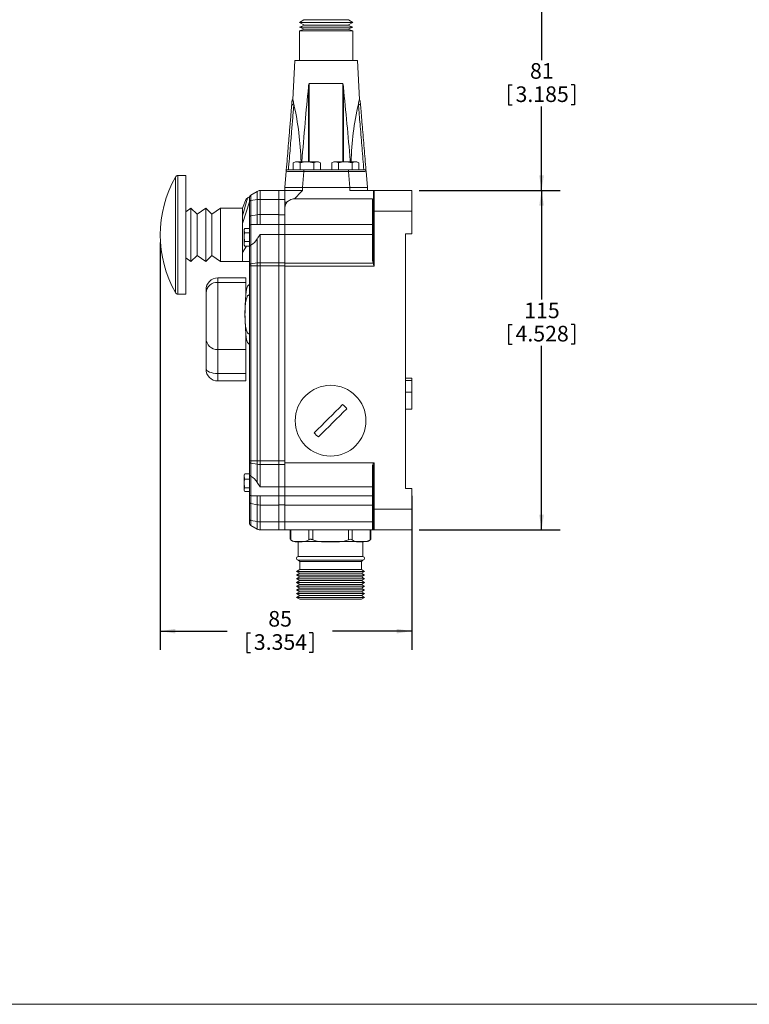
# Model space of a CAD drawing. Units: millimetres. Extents: x 6 to 418, y 7 to 291.
# Drawn here: x 163 to 287, y 8 to 175 of the extents above; entities that cross this region are included whole.
import ezdxf

# ---------------------------------------------------------------- set-up
doc = ezdxf.new("R2010")
doc.units = ezdxf.units.MM
doc.layers.add('FORMATE', color=8, linetype='Continuous', lineweight=15)
doc.layers.add('ROCKWELL', color=1, linetype='Continuous')
doc.styles.add('SLDTEXTSTYLE0', font='TXT', dxfattribs={"width": 0.605})
doc.dimstyles.new('SLDDIMSTYLE0', dxfattribs={"dimtxt": 2.568319, "dimasz": 2.568319, "dimexe": 0, "dimexo": 0.0625, "dimgap": 0.64208, "dimtad": 0, "dimtih": 1, "dimtoh": 1, "dimdec": 0, "dimlfac": 2, "dimzin": 12, "dimdsep": 46, "dimtxsty": 'SLDTEXTSTYLE0', "dimsah": 1, "dimcen": 0.09, "dimadec": 0, "dimazin": 0, "dimtfac": 1, "dimtofl": 0, "dimtmove": 0, "dimatfit": 3, "dimfxl": 1, "dimtolj": 1, "dimtzin": 12, "dimarcsym": 0})

# ---------------------------------------------------------------- blocks, each defined once
blk = doc.blocks.new('*D2')
at = {"layer": 'ROCKWELL', "color": 236}
for p, q in [((216.53, 186.46), (255, 186.46)), ((251.83, 186.46), (251.83, 168.14)), ((246.24, 163.91), (246.24, 160.56)), ((246.24, 163.91), (246.83, 163.91)), ((257.41, 163.91), (256.82, 163.91)), ((257.41, 163.91), (257.41, 160.56)), ((246.24, 160.56), (246.83, 160.56)), ((251.83, 146.01), (251.83, 160.26)), ((257.41, 160.56), (256.82, 160.56)), ((231.1, 146.01), (255, 146.01))]:
    blk.add_line(p, q, dxfattribs=at)
for points in [[(251.83, 186.46), (251.43, 183.89), (252.22, 183.89)], [(251.83, 146.01), (252.22, 148.57), (251.43, 148.57)]]:
    blk.add_solid(points, dxfattribs=at)
at = {"layer": 'ROCKWELL', "color": 236, "char_height": 2.646, "attachment_point": 1, "style": 'SLDTEXTSTYLE0'}
for s, insert in [('81', (249.87, 167.61)), ('3.185', (247.42, 163.67))]:
    blk.add_mtext(s, dxfattribs=dict(at, insert=insert))
blk = doc.blocks.new('*D3')
at = {"layer": 'ROCKWELL', "color": 236}
for p, q in [((231.1, 146.01), (255, 146.01)), ((251.83, 146.01), (251.83, 127.56)), ((246.24, 123.33), (246.24, 119.98)), ((246.24, 123.33), (246.83, 123.33)), ((257.41, 123.33), (256.82, 123.33)), ((257.41, 123.33), (257.41, 119.98)), ((246.24, 119.98), (246.83, 119.98)), ((251.83, 88.51), (251.83, 119.68)), ((257.41, 119.98), (256.82, 119.98)), ((231.1, 88.51), (255, 88.51))]:
    blk.add_line(p, q, dxfattribs=at)
for points in [[(251.83, 146.01), (251.43, 143.44), (252.22, 143.44)], [(251.83, 88.51), (252.22, 91.07), (251.43, 91.07)]]:
    blk.add_solid(points, dxfattribs=at)
at = {"layer": 'ROCKWELL', "color": 236, "char_height": 2.646, "attachment_point": 1, "style": 'SLDTEXTSTYLE0'}
for s, insert in [('115', (248.89, 127.03)), ('4.528', (247.42, 123.09))]:
    blk.add_mtext(s, dxfattribs=dict(at, insert=insert))
blk = doc.blocks.new('*D4')
at = {"layer": 'ROCKWELL', "color": 236}
for p, q in [((187.23, 137.24), (187.23, 68.17)), ((229.83, 94.27), (229.83, 68.17)), ((187.23, 71.35), (198.55, 71.35)), ((201.9, 71.05), (201.9, 67.7)), ((201.9, 71.05), (202.49, 71.05)), ((213.07, 71.05), (212.48, 71.05)), ((213.07, 71.05), (213.07, 67.7)), ((229.83, 71.35), (216.42, 71.35)), ((201.9, 67.7), (202.49, 67.7)), ((213.07, 67.7), (212.48, 67.7))]:
    blk.add_line(p, q, dxfattribs=at)
for points in [[(187.23, 71.35), (189.79, 70.95), (189.79, 71.74)], [(229.83, 71.35), (227.26, 71.74), (227.26, 70.95)]]:
    blk.add_solid(points, dxfattribs=at)
at = {"layer": 'ROCKWELL', "color": 236, "char_height": 2.646, "attachment_point": 1, "style": 'SLDTEXTSTYLE0'}
for s, insert in [('85', (205.53, 74.76)), ('3.354', (203.08, 70.82))]:
    blk.add_mtext(s, dxfattribs=dict(at, insert=insert))

msp = doc.modelspace()

# ---------------------------------------------------------------- linework, layer by layer
at = {"color": 7, "linetype": 'Continuous', "lineweight": 15}
for p, q in [((211.54, 174.97), (210.83, 174.51)), ((210.83, 174.51), (211.64, 174.06)), ((216.2, 174.51), (210.83, 174.51)), ((211.64, 174.06), (210.83, 173.72)), ((210.83, 173.72), (211.64, 173.38)), ((216.2, 173.72), (210.83, 173.72)), ((216.06, 174.97), (211.54, 174.97)), ((216.04, 174.06), (211.64, 174.06)), ((219.01, 174.06), (216.04, 174.06)), ((219.12, 174.97), (216.06, 174.97)), ((219.83, 174.51), (216.2, 174.51)), ((219.83, 173.72), (216.2, 173.72)), ((219.01, 174.06), (219.83, 174.51)), ((219.83, 173.72), (219.01, 174.06)), ((219.01, 173.38), (219.83, 173.72)), ((219.83, 174.51), (219.12, 174.97)), ((211.64, 173.38), (210.83, 173.06)), ((210.83, 173.06), (210.83, 168.06)), ((216.2, 173.06), (210.83, 173.06)), ((216.04, 173.38), (211.64, 173.38)), ((219.01, 173.38), (216.04, 173.38)), ((219.83, 173.06), (216.2, 173.06)), ((219.83, 173.06), (219.01, 173.38)), ((219.83, 168.06), (219.83, 173.06)), ((210.03, 168.06), (209.69, 161.45)), ((210.03, 168.06), (220.63, 168.06)), ((220.96, 161.44), (220.63, 168.06)), ((218.15, 164.15), (212.46, 164.15)), ((212.46, 164.15), (212.46, 150.91)), ((218.15, 150.91), (218.15, 164.15)), ((218.26, 163.55), (218.26, 150.91)), ((212.34, 150.91), (212.34, 163.53)), ((210.11, 150.91), (209.77, 150.71)), ((209.77, 149.51), (209.77, 150.71)), ((210.11, 150.91), (214.04, 150.91)), ((210.92, 149.51), (210.92, 150.71)), ((213.23, 149.51), (213.23, 150.71)), ((214.39, 150.71), (214.04, 150.91)), ((214.39, 149.51), (214.39, 150.71)), ((216.61, 150.91), (216.27, 150.71)), ((216.27, 149.51), (216.27, 150.71)), ((216.61, 150.91), (220.54, 150.91)), ((217.42, 149.51), (217.42, 150.71)), ((219.73, 149.51), (219.73, 150.71)), ((220.89, 150.71), (220.54, 150.91)), ((220.89, 149.51), (220.89, 150.71)), ((191.53, 148.56), (190.22, 148.56)), ((190.22, 148.56), (190.22, 148.46)), ((191.53, 148.56), (191.53, 148.46)), ((208.33, 146.51), (208.56, 149.28)), ((208.56, 149.28), (208.58, 149.52)), ((208.81, 149.51), (211.57, 149.51)), ((211.57, 149.26), (211.34, 146.51)), ((211.57, 149.51), (219.09, 149.51)), ((211.57, 149.51), (211.57, 149.26)), ((219.09, 149.26), (211.57, 149.26)), ((219.09, 149.51), (221.85, 149.51)), ((219.09, 149.51), (219.09, 149.26)), ((219.32, 146.51), (219.09, 149.26)), ((222.07, 149.52), (222.1, 149.28)), ((222.1, 149.28), (222.33, 146.51)), ((189.79, 148.3), (189.79, 148.2)), ((189.79, 148.2), (189.79, 128.71)), ((190.22, 148.46), (190.22, 128.46)), ((191.53, 148.46), (191.53, 128.46)), ((203.64, 145.87), (202.58, 145.26)), ((202.58, 145.26), (202.58, 144.32)), ((203.64, 145.87), (203.64, 144.48)), ((204.14, 144.51), (204.14, 146.01)), ((204.14, 146.01), (207.33, 146.01)), ((207.33, 146.01), (207.33, 144.51)), ((208.33, 146.01), (207.33, 146.01)), ((208.33, 146.51), (211.33, 146.51)), ((208.33, 146.01), (208.33, 146.51)), ((211.33, 146.01), (208.33, 146.01)), ((208.33, 146.01), (208.33, 144.52)), ((211.33, 146.01), (211.33, 146.51)), ((211.33, 146.51), (219.33, 146.51)), ((219.32, 146.51), (211.34, 146.51)), ((219.33, 146.01), (219.33, 146.51)), ((219.33, 146.51), (222.33, 146.51)), ((219.33, 146.01), (223.48, 146.01)), ((222.33, 146.01), (222.33, 146.51)), ((223.33, 142.51), (223.33, 145.86)), ((223.48, 146.01), (223.48, 142.51)), ((223.48, 146.01), (229.83, 146.01)), ((229.83, 146.01), (229.83, 142.51)), ((201.98, 144.71), (201.18, 141.71)), ((201.78, 144.59), (201.18, 143.01)), ((202.33, 144.12), (201.18, 140.42)), ((202.33, 144.96), (202.35, 144.97)), ((202.33, 144.82), (202.33, 144.96)), ((202.33, 144.82), (202.33, 144.21)), ((202.33, 144.21), (202.33, 141.64)), ((203.64, 144.48), (202.58, 144.32)), ((202.58, 144.32), (202.58, 141.75)), ((203.64, 144.48), (203.64, 141.9)), ((207.33, 144.51), (204.14, 144.51)), ((204.14, 141.94), (204.14, 144.51)), ((208.33, 144.52), (207.33, 144.52)), ((207.33, 141.94), (207.33, 144.51)), ((208.33, 144.52), (208.33, 142.98)), ((208.69, 144.06), (208.33, 144.06)), ((223.18, 144.63), (209.96, 144.63)), ((223.18, 140.26), (223.18, 144.63)), ((192.43, 143.01), (191.53, 142.39)), ((193.46, 142.01), (192.43, 143.01)), ((192.43, 143.01), (192.43, 134.01)), ((194.93, 143.01), (193.46, 142.01)), ((193.46, 142.01), (193.46, 135.01)), ((195.96, 142.01), (194.93, 143.01)), ((194.93, 143.01), (194.93, 134.01)), ((197.43, 143.01), (195.96, 142.01)), ((195.96, 142.01), (195.96, 135.01)), ((201.18, 143.01), (197.43, 143.01)), ((197.43, 143.01), (197.43, 134.01)), ((201.18, 143.01), (201.18, 134.01)), ((203.64, 141.9), (202.58, 141.75)), ((203.64, 141.9), (203.64, 140.26)), ((204.14, 140.26), (204.14, 141.94)), ((204.14, 141.94), (207.33, 141.94)), ((207.33, 140.26), (207.33, 141.94)), ((208.33, 141.92), (207.33, 141.92)), ((207.33, 141.92), (207.33, 140.26)), ((208.33, 142.73), (208.33, 142.73)), ((208.33, 142.73), (208.33, 141.94)), ((208.33, 141.94), (208.33, 140.26)), ((208.33, 141.92), (208.33, 140.26)), ((223.33, 142.51), (223.48, 142.51)), ((223.33, 134.64), (223.33, 142.51)), ((223.48, 142.51), (223.48, 133.21)), ((223.48, 142.51), (229.83, 142.51)), ((229.83, 142.51), (229.83, 138.7)), ((202.33, 141.64), (202.33, 139.61)), ((202.58, 141.75), (202.58, 140.26)), ((204.14, 140.26), (202.58, 140.26)), ((202.58, 140.26), (202.58, 136.76)), ((204.14, 140.26), (207.33, 140.26)), ((207.33, 138.58), (207.33, 140.26)), ((208.33, 140.26), (207.33, 140.26)), ((207.33, 140.26), (207.33, 138.57)), ((223.18, 140.26), (208.33, 140.26)), ((208.33, 140.26), (208.33, 138.57)), ((208.33, 140.26), (208.33, 138.57)), ((223.18, 138.57), (223.18, 140.26)), ((201.55, 139.61), (201.42, 139.38)), ((201.42, 136.83), (201.42, 139.38)), ((202.33, 139.61), (201.55, 139.61)), ((202.33, 138.86), (201.55, 138.86)), ((202.33, 136.64), (202.33, 140.01)), ((204.14, 138.58), (207.33, 138.58)), ((204.14, 133.78), (204.14, 138.58)), ((207.33, 133.78), (207.33, 138.58)), ((208.33, 138.57), (207.33, 138.57)), ((223.18, 138.57), (208.33, 138.57)), ((208.33, 138.57), (208.33, 133.76)), ((223.18, 134.6), (223.18, 138.57)), ((229.83, 138.7), (228.77, 138.7)), ((228.77, 138.7), (228.77, 95.54)), ((202.33, 137.36), (201.55, 137.36)), ((203.64, 137.8), (203.64, 133.74)), ((201.86, 136.6), (201.18, 135.51)), ((201.42, 136.83), (201.55, 136.6)), ((202.33, 136.6), (201.55, 136.6)), ((202.33, 136.64), (202.33, 133.48)), ((202.58, 136.76), (202.58, 133.59)), ((191.53, 134.62), (192.43, 134.01)), ((192.43, 134.01), (193.46, 135.01)), ((193.46, 135.01), (194.93, 134.01)), ((194.93, 134.01), (195.96, 135.01)), ((195.96, 135.01), (197.43, 134.01)), ((197.43, 134.01), (201.18, 134.01)), ((201.18, 134.01), (202.33, 134.01)), ((203.64, 133.74), (202.58, 133.59)), ((202.58, 133.59), (202.58, 133.27)), ((203.64, 133.74), (203.64, 133.27)), ((204.14, 133.27), (204.14, 133.78)), ((204.14, 133.78), (207.33, 133.78)), ((207.33, 133.78), (207.33, 133.27)), ((208.33, 133.76), (207.33, 133.76)), ((208.33, 133.76), (208.33, 133.26)), ((208.33, 133.71), (223.29, 133.71)), ((202.33, 133.48), (202.33, 133.27)), ((202.58, 133.27), (202.33, 133.27)), ((202.33, 133.27), (202.33, 100.22)), ((203.64, 133.27), (202.58, 133.27)), ((202.58, 133.27), (202.58, 100.22)), ((203.64, 133.27), (204.14, 133.27)), ((203.64, 133.27), (203.64, 100.22)), ((207.33, 133.27), (204.14, 133.27)), ((204.14, 133.27), (204.14, 100.22)), ((207.33, 100.22), (207.33, 133.27)), ((208.33, 133.26), (207.33, 133.26)), ((207.33, 133.26), (207.33, 100.21)), ((208.33, 133.26), (208.33, 100.21)), ((223.48, 133.21), (208.33, 133.21)), ((208.33, 99.89), (208.33, 133.21)), ((201.73, 131.21), (196.98, 131.21)), ((196.98, 131.21), (196.98, 130.46)), ((196.98, 130.46), (196.98, 119.06)), ((201.73, 130.46), (196.98, 130.46)), ((201.73, 130.46), (201.73, 131.21)), ((201.73, 128.52), (201.73, 130.46)), ((194.98, 128.7), (194.98, 129.21)), ((194.98, 120.98), (194.98, 128.7)), ((201.91, 129.43), (201.73, 129.43)), ((190.22, 128.46), (191.53, 128.46)), ((194.98, 115.86), (194.98, 120.98)), ((201.73, 119.06), (201.73, 121.53)), ((201.73, 120.58), (201.92, 120.58)), ((196.98, 119.06), (201.73, 119.06)), ((196.98, 119.06), (196.98, 115.02)), ((201.73, 115.02), (201.73, 119.06)), ((194.98, 115.74), (194.98, 115.86)), ((196.98, 115.02), (201.73, 115.02)), ((196.98, 115.02), (196.98, 113.74)), ((196.98, 113.74), (201.73, 113.74)), ((201.73, 113.74), (201.73, 115.02)), ((229.83, 114.23), (228.77, 114.23)), ((229.83, 113.84), (228.77, 113.84)), ((229.83, 114.23), (229.83, 113.84)), ((229.83, 113.84), (229.83, 111.84)), ((229.83, 111.84), (228.77, 111.84)), ((229.83, 111.84), (229.83, 108.98)), ((228.77, 108.98), (229.83, 108.98)), ((202.33, 102.32), (202.32, 102.32)), ((202.33, 102.15), (202.32, 102.15)), ((202.33, 101.81), (202.32, 101.81)), ((202.32, 101.5), (202.33, 101.5)), ((202.58, 100.22), (202.33, 100.22)), ((202.33, 100.22), (202.33, 99.96)), ((202.58, 100.22), (202.58, 99.82)), ((203.64, 100.22), (202.58, 100.22)), ((203.64, 100.22), (203.64, 99.63)), ((203.64, 100.22), (204.14, 100.22)), ((204.14, 99.59), (204.14, 100.22)), ((204.14, 100.22), (207.33, 100.22)), ((208.33, 100.21), (207.33, 100.21)), ((207.33, 100.21), (207.33, 99.57)), ((202.33, 99.83), (202.32, 99.83)), ((202.32, 99.5), (202.33, 99.5)), ((202.33, 98.58), (202.32, 98.58)), ((202.33, 99.96), (202.33, 97.77)), ((203.64, 99.63), (202.58, 99.82)), ((202.58, 99.82), (202.58, 97.62)), ((203.64, 99.63), (203.64, 96.56)), ((207.33, 99.59), (204.14, 99.59)), ((204.14, 95.79), (204.14, 99.59)), ((208.33, 99.57), (207.33, 99.57)), ((207.33, 99.57), (207.33, 95.79)), ((208.33, 99.89), (223.41, 99.89)), ((208.33, 99.89), (208.33, 99.7)), ((208.33, 99.7), (208.33, 99.57)), ((208.33, 99.57), (208.33, 95.79)), ((223.18, 95.79), (223.18, 99.02)), ((223.33, 92.01), (223.33, 98.97)), ((223.48, 99.87), (223.48, 92.01)), ((201.51, 97.94), (201.42, 97.78)), ((201.42, 97.04), (201.42, 97.78)), ((201.42, 95.23), (201.42, 97.04)), ((202.33, 98), (201.55, 98)), ((202.33, 97.13), (201.55, 97.13)), ((202.33, 94.51), (202.33, 97.77)), ((202.58, 97.62), (202.58, 94.26)), ((201.42, 95.23), (201.51, 95.07)), ((202.33, 95.64), (201.55, 95.64)), ((204.14, 95.79), (207.33, 95.79)), ((207.33, 94.26), (207.33, 95.79)), ((208.33, 95.79), (207.33, 95.79)), ((207.33, 95.79), (207.33, 94.26)), ((223.18, 95.79), (208.33, 95.79)), ((208.33, 95.79), (208.33, 94.26)), ((208.33, 95.79), (208.33, 94.26)), ((223.18, 94.26), (223.18, 95.79)), ((228.77, 95.54), (229.83, 95.54)), ((229.83, 95.54), (229.83, 92.01)), ((202.33, 95.01), (201.55, 95.01)), ((202.33, 95.01), (202.33, 93.09)), ((202.33, 94.51), (202.33, 95.01)), ((202.58, 94.26), (204.14, 94.26)), ((202.58, 94.26), (202.58, 92.95)), ((203.64, 94.26), (203.64, 92.76)), ((204.14, 94.26), (207.33, 94.26)), ((204.14, 92.72), (204.14, 94.26)), ((207.33, 92.72), (207.33, 94.26)), ((208.33, 94.26), (207.33, 94.26)), ((207.33, 94.26), (207.33, 92.73)), ((223.18, 94.26), (208.33, 94.26)), ((208.33, 94.26), (208.33, 92.72)), ((208.33, 94.26), (208.33, 92.73)), ((223.18, 92.72), (223.18, 94.26)), ((202.33, 93.09), (202.33, 90.25)), ((203.64, 92.76), (202.58, 92.95)), ((202.58, 92.95), (202.58, 90.11)), ((203.64, 92.76), (203.64, 89.92)), ((204.14, 92.72), (207.33, 92.72)), ((204.14, 89.87), (204.14, 92.72)), ((208.33, 92.73), (207.33, 92.73)), ((207.33, 89.87), (207.33, 92.72)), ((223.18, 92.72), (208.33, 92.72)), ((208.33, 92.72), (208.33, 89.87)), ((223.18, 89.87), (223.18, 92.72)), ((223.33, 88.66), (223.33, 92.01)), ((223.33, 92.01), (223.48, 92.01)), ((223.48, 92.01), (223.48, 88.51)), ((223.48, 92.01), (229.83, 92.01)), ((229.83, 92.01), (229.83, 88.51)), ((202.33, 90.25), (202.33, 89.69)), ((203.64, 89.92), (202.58, 90.11)), ((202.58, 90.11), (202.58, 89.25)), ((203.64, 88.64), (202.58, 89.25)), ((203.64, 89.92), (203.64, 88.64)), ((204.14, 89.87), (207.33, 89.87)), ((204.14, 88.51), (204.14, 89.87)), ((207.33, 88.51), (204.14, 88.51)), ((207.33, 89.87), (207.33, 88.51)), ((208.33, 89.86), (207.33, 89.86)), ((208.33, 88.51), (207.33, 88.51)), ((208.33, 89.87), (223.18, 89.87)), ((208.33, 88.51), (208.33, 89.87)), ((223.48, 88.51), (208.33, 88.51)), ((209.26, 88.51), (209.26, 86.92)), ((209.36, 88.51), (209.36, 86.81)), ((212.4, 86.81), (212.4, 88.51)), ((213.05, 88.51), (213.05, 86.81)), ((219.11, 86.81), (219.11, 88.51)), ((219.76, 88.51), (219.76, 86.81)), ((222.79, 86.81), (222.79, 88.51)), ((222.89, 86.92), (222.89, 88.51)), ((223.18, 88.78), (223.18, 89.87)), ((223.48, 88.51), (229.83, 88.51)), ((210.88, 86.51), (210.08, 86.51)), ((210.59, 86.51), (210.59, 84.01)), ((216.08, 86.51), (210.88, 86.51)), ((221.27, 86.51), (216.08, 86.51)), ((222.08, 86.51), (221.27, 86.51)), ((221.57, 84.01), (221.57, 86.51)), ((210.59, 84.01), (221.57, 84.01)), ((210.85, 81.78), (210.33, 81.47)), ((210.59, 83.38), (210.85, 83.14)), ((210.59, 83.38), (221.57, 83.38)), ((210.85, 83.14), (210.85, 81.78)), ((210.85, 83.14), (221.3, 83.14)), ((210.85, 81.78), (221.3, 81.78)), ((221.3, 83.14), (221.57, 83.38)), ((221.3, 81.78), (221.3, 83.14)), ((221.83, 81.47), (221.3, 81.78)), ((210.33, 81.47), (210.85, 81.15)), ((210.33, 81.47), (221.83, 81.47)), ((210.85, 81.15), (210.33, 80.84)), ((210.33, 80.84), (210.85, 80.53)), ((210.33, 80.84), (221.83, 80.84)), ((210.85, 80.53), (210.33, 80.21)), ((210.33, 80.21), (210.85, 79.9)), ((210.33, 80.21), (221.83, 80.21)), ((210.85, 81.15), (221.3, 81.15)), ((210.85, 80.53), (221.3, 80.53)), ((221.3, 81.15), (221.83, 81.47)), ((221.83, 80.84), (221.3, 81.15)), ((221.3, 80.53), (221.83, 80.84)), ((221.83, 80.21), (221.3, 80.53)), ((221.3, 79.9), (221.83, 80.21)), ((210.85, 79.9), (210.33, 79.58)), ((210.33, 79.58), (210.85, 79.27)), ((210.33, 79.58), (221.83, 79.58)), ((210.85, 79.27), (210.33, 78.95)), ((210.33, 78.95), (210.85, 78.64)), ((210.33, 78.95), (221.83, 78.95)), ((210.85, 78.64), (210.33, 78.33)), ((210.85, 79.9), (221.3, 79.9)), ((210.85, 79.27), (221.3, 79.27)), ((210.85, 78.64), (221.3, 78.64)), ((221.83, 79.58), (221.3, 79.9)), ((221.3, 79.27), (221.83, 79.58)), ((221.83, 78.95), (221.3, 79.27)), ((221.3, 78.64), (221.83, 78.95)), ((221.83, 78.33), (221.3, 78.64)), ((210.33, 78.33), (210.85, 78.01)), ((210.33, 78.33), (221.83, 78.33)), ((210.85, 78.01), (210.33, 77.7)), ((210.33, 77.7), (210.85, 77.38)), ((210.33, 77.7), (221.83, 77.7)), ((210.85, 77.38), (210.33, 77.07)), ((210.33, 77.07), (210.85, 76.76)), ((210.33, 77.07), (221.83, 77.07)), ((210.85, 78.01), (221.3, 78.01)), ((210.85, 77.38), (221.3, 77.38)), ((221.3, 78.01), (221.83, 78.33)), ((221.83, 77.7), (221.3, 78.01)), ((221.3, 77.38), (221.83, 77.7)), ((221.83, 77.07), (221.3, 77.38)), ((221.3, 76.76), (221.83, 77.07)), ((210.85, 76.76), (221.3, 76.76))]:
    msp.add_line(p, q, dxfattribs=at)
at = {"color": 7, "linetype": 'Continuous', "lineweight": 15, "flags": 128}
for points in [[(211.57, 149.26), (210.98, 149.26), (210.41, 149.26), (209.89, 149.27), (209.44, 149.27), (209.06, 149.27), (208.79, 149.27), (208.61, 149.28), (208.56, 149.28)], [(222.1, 149.28), (222.04, 149.28), (221.87, 149.27), (221.59, 149.27), (221.21, 149.27), (220.76, 149.27), (220.24, 149.26), (219.67, 149.26), (219.09, 149.26)], [(202.58, 144.32), (202.52, 144.31), (202.47, 144.3), (202.43, 144.29), (202.39, 144.28), (202.36, 144.26), (202.34, 144.25), (202.33, 144.23), (202.33, 144.21)], [(202.58, 141.75), (202.52, 141.74), (202.47, 141.73), (202.43, 141.71), (202.39, 141.7), (202.36, 141.68), (202.34, 141.67), (202.33, 141.65), (202.33, 141.64)], [(202.58, 133.59), (202.52, 133.58), (202.47, 133.57), (202.43, 133.55), (202.39, 133.54), (202.36, 133.53), (202.34, 133.51), (202.33, 133.49), (202.33, 133.48)], [(202.33, 130.04), (202.28, 130.04), (202.24, 130.02), (202.16, 129.97), (202.03, 129.79), (201.86, 129.29), (201.77, 128.82), (201.71, 128.37), (201.64, 127.57), (201.59, 126.48), (201.58, 125.02)], [(201.58, 125.02), (201.71, 121.66), (201.86, 120.75), (202.03, 120.24), (202.16, 120.07), (202.24, 120.02), (202.28, 120), (202.33, 120)], [(194.98, 115.86), (195.01, 115.69), (195.13, 115.54), (195.31, 115.39), (195.56, 115.26), (195.87, 115.16), (196.21, 115.08), (196.59, 115.03), (196.98, 115.02)], [(218.12, 109.76), (217.53, 109.16), (216.93, 108.56), (216.33, 107.96), (215.72, 107.36), (215.12, 106.76), (214.52, 106.15), (213.92, 105.55), (213.32, 104.96)], [(218.83, 109.05), (218.23, 108.46), (217.64, 107.86), (217.03, 107.26), (216.43, 106.65), (215.83, 106.05), (215.22, 105.45), (214.62, 104.85), (214.03, 104.25)], [(202.58, 99.82), (202.52, 99.83), (202.47, 99.85), (202.43, 99.86), (202.39, 99.88), (202.36, 99.9), (202.34, 99.92), (202.33, 99.94), (202.33, 99.96)], [(223.18, 99.02), (223.21, 99.02), (223.23, 99.01), (223.26, 99.01), (223.28, 99), (223.3, 99), (223.31, 98.99), (223.32, 98.98), (223.33, 98.97)], [(223.18, 95.79), (223.21, 95.79), (223.23, 95.79), (223.26, 95.79), (223.28, 95.78), (223.3, 95.77), (223.31, 95.77), (223.32, 95.76), (223.33, 95.75)], [(202.58, 92.95), (202.52, 92.96), (202.47, 92.98), (202.43, 92.99), (202.39, 93.01), (202.36, 93.03), (202.34, 93.05), (202.33, 93.07), (202.33, 93.09)], [(223.18, 92.72), (223.21, 92.72), (223.23, 92.71), (223.26, 92.71), (223.28, 92.7), (223.3, 92.7), (223.31, 92.69), (223.32, 92.68), (223.33, 92.67)], [(202.58, 90.11), (202.52, 90.12), (202.47, 90.14), (202.43, 90.15), (202.39, 90.17), (202.36, 90.19), (202.34, 90.21), (202.33, 90.23), (202.33, 90.25)], [(223.18, 89.87), (223.21, 89.87), (223.23, 89.87), (223.26, 89.87), (223.28, 89.86), (223.3, 89.85), (223.31, 89.84), (223.32, 89.84), (223.33, 89.83)]]:
    msp.add_lwpolyline(points, dxfattribs=at)
at = {"color": 7, "linetype": 'Continuous', "lineweight": 15}
msp.add_circle((216.08, 107.01), 6, dxfattribs=at)
for centre, radius, start, end in [((209.8, 160.32), 0.325, 78.6289, 162.8779), ((209.92, 161.17), 0.375, 130.1619, 175.2691), ((82.44, 134.16), 130.15, 11.7406, 12.103), ((159.25, 149.37), 51.85, 1.6976, 12.5587), ((268.82, 149.63), 49.28, 167.0774, 178.52), ((220.85, 160.33), 0.326, 16.8835, 101.2448), ((220.73, 161.17), 0.375, 4.7418, 49.9486), ((210.34, 149.81), 1.06, 57.1676, 122.8324), ((216.84, 149.81), 1.06, 57.1676, 122.8324), ((190.22, 148.06), 0.5, 90, 150.6763), ((208.81, 149.26), 0.25, 90, 175.2364), ((208.53, 144.33), 5.2, 85.5691, 89.4915), ((222.12, 144.36), 5.16, 90.4799, 94.4307), ((221.85, 149.26), 0.25, 4.7636, 90), ((207.23, 138.51), 20, 150.6763, 209.3237), ((202.83, 144.82), 0.5, 120, 162.872), ((204.14, 145.01), 1, 90, 120), ((246.23, 110.07), 50.09, 134.161, 136.3807), ((223.48, 145.86), 0.15, 90, 180), ((202.83, 144.82), 0.5, 162.872, 180), ((204.13, 141), 3.51, 89.7923, 97.9813), ((210.13, 142.96), 1.82, 142.733, 187.2187), ((223.17, 144.47), 0.155, 358.3526, 88.0184), ((204.13, 138.43), 3.51, 89.7923, 97.9813), ((202.58, 140.01), 0.25, 90, 180), ((223.18, 140.41), 0.15, 270, 0), ((216.18, 130.25), 14.63, 145.3268, 148.9344), ((223.21, 138.75), 0.181, 258.826, 309.2965), ((202.13, 136.98), 0.692, 147.167, 212.833), ((200.87, 139.59), 3.3, 301.2159, 327.2714), ((204.13, 130.27), 3.51, 89.7937, 97.9807), ((223.21, 134.78), 0.181, 258.8213, 309.2985), ((226.4, 134.54), 3.23, 178.9298, 194.9817), ((223.14, 134.22), 0.535, 285.9879, 296.9941), ((229.47, 134.56), 6.14, 179.3044, 187.6772), ((196.98, 129.21), 2, 90, 180), ((196.86, 128.57), 1.89, 86.5855, 176.12), ((190.22, 128.96), 0.5, 209.3237, 270), ((196.94, 121.02), 1.96, 181.2489, 271.1965), ((196.98, 115.74), 2, 180, 270), ((216.08, 107.01), 3.43, 36.6218, 53.3782), ((216.08, 107.01), 3.43, 216.6218, 233.3782), ((204.13, 102.42), 2.83, 260.0743, 270.2472), ((224.33, 99.18), 1.16, 142.2233, 188.1012), ((224.85, 99.18), 1.53, 153.223, 187.8698), ((223.42, 99.81), 0.088, 46.1162, 94.2366), ((216.39, 120.79), 26.97, 238.5796, 239.1999), ((200.73, 94.7), 3.46, 32.6376, 57.7016), ((214.25, 102.92), 12.37, 210.9439, 215.1902), ((202.58, 94.51), 0.25, 180, 270), ((223.18, 94.11), 0.15, 0, 90), ((204.13, 95.55), 2.83, 260.0743, 270.2473), ((202.83, 89.69), 0.5, 180, 240), ((204.13, 92.7), 2.83, 260.0742, 270.2473), ((204.14, 89.51), 1, 240, 270), ((223.19, 88.64), 0.141, 4.6112, 93.9671), ((223.48, 88.66), 0.15, 180, 270), ((210.08, 87.51), 1, 215.937, 270), ((210.48, 88.43), 1.97, 235.3417, 281.6628), ((211.16, 88.99), 2.5, 263.4774, 299.5181), ((215.3, 93.9), 7.44, 252.37, 276.0153), ((216.89, 93.53), 7.07, 263.3676, 288.2471), ((219.43, 86.31), 0.599, 57.1655, 122.8345), ((220.87, 88.43), 1.97, 235.3417, 281.6628), ((221.56, 88.99), 2.5, 263.4774, 299.5181), ((222.08, 87.51), 1, 270, 324.0404), ((222.06, 87.59), 1.07, 313.1979, 320.888), ((210.63, 83.69), 0.316, 97.9874, 262.0126), ((221.52, 83.69), 0.316, 277.9874, 82.0126)]:
    msp.add_arc(centre, radius, start, end, dxfattribs=at)
for points, knots in [([(212.34, 163.53), (212.36, 163.69), (212.37, 163.88), (212.42, 164.06), (212.42, 164.1), (212.43, 164.12), (212.44, 164.13), (212.44, 164.14), (212.45, 164.15), (212.45, 164.15), (212.46, 164.15), (212.46, 164.15)], [0, 0, 0, 0, 0.777495, 0.848868, 0.89733, 0.930468, 0.953378, 0.977479, 0.987143, 0.995224, 1, 1, 1, 1]), ([(218.15, 164.15), (218.15, 164.15), (218.15, 164.15), (218.16, 164.15), (218.17, 164.13), (218.2, 164.05), (218.23, 163.85), (218.25, 163.67), (218.26, 163.55)], [0, 0, 0, 0, 0.007464, 0.017187, 0.035281, 0.113587, 0.422717, 1, 1, 1, 1]), ([(219.42, 150.91), (219.41, 150.98), (219.07, 155.2), (218.66, 159.41), (218.26, 163.55)], [0, 0, 0, 0, 0.017597, 1, 1, 1, 1]), ([(212.34, 163.53), (212.14, 161.52), (211.73, 157.32), (211.39, 153.11), (211.21, 150.91)], [0, 0, 0, 0, 0.477105, 1, 1, 1, 1]), ([(208.58, 149.52), (208.63, 150.17), (208.78, 151.96), (209, 154.55), (209.19, 156.87), (209.32, 158.42), (209.41, 159.47), (209.46, 160.12), (209.48, 160.39), (209.49, 160.42)], [0, 0, 0, 0, 0.16952, 0.471845, 0.685463, 0.795043, 0.904432, 0.990876, 1, 1, 1, 1]), ([(209.86, 160.64), (209.86, 160.62), (209.83, 160.33), (209.78, 159.64), (209.69, 158.55), (209.55, 156.96), (209.36, 154.6), (209.14, 151.97), (208.99, 150.16), (208.93, 149.51)], [0, 0, 0, 0, 0.009797, 0.100185, 0.210634, 0.321269, 0.533683, 0.832675, 1, 1, 1, 1]), ([(209.49, 160.42), (209.49, 160.5), (209.51, 160.76), (209.54, 161.06), (209.55, 161.21), (209.55, 161.19), (209.55, 161.19)], [0, 0, 0, 0, 0.211728, 0.708992, 0.9345, 1, 1, 1, 1]), ([(220.96, 161.44), (220.96, 161.45), (220.97, 161.47), (220.93, 161.29), (220.86, 160.99), (220.81, 160.73), (220.79, 160.65)], [0, 0, 0, 0, 0.1012755, 0.3830995, 0.814245, 1, 1, 1, 1]), ([(221.72, 149.51), (221.62, 150.74), (221.46, 152.59), (221.26, 155.04), (221.11, 156.81), (220.97, 158.5), (220.86, 159.79), (220.81, 160.45), (220.79, 160.65)], [0, 0, 0, 0, 0.315768, 0.475866, 0.63589, 0.782717, 0.932225, 1, 1, 1, 1]), ([(221.1, 161.19), (221.1, 161.19), (221.1, 161.18), (221.13, 160.92), (221.15, 160.62), (221.17, 160.43)], [0, 0, 0, 0, 0.178487, 0.464285, 1, 1, 1, 1]), ([(221.17, 160.43), (221.18, 160.24), (221.23, 159.62), (221.34, 158.38), (221.47, 156.75), (221.62, 155.01), (221.82, 152.6), (221.97, 150.76), (222.07, 149.52)], [0, 0, 0, 0, 0.064176, 0.208847, 0.357434, 0.516757, 0.676151, 1, 1, 1, 1]), ([(213.23, 150.71), (212.82, 150.8), (212.05, 150.97), (211.28, 150.79), (210.92, 150.71)], [0, 0, 0, 0, 0.5347086, 1, 1, 1, 1]), ([(214.39, 150.71), (214.18, 150.8), (213.79, 150.97), (213.41, 150.79), (213.23, 150.71)], [0, 0, 0, 0, 0.534709, 1, 1, 1, 1]), ([(219.73, 150.71), (219.32, 150.8), (218.55, 150.97), (217.78, 150.79), (217.42, 150.71)], [0, 0, 0, 0, 0.534709, 1, 1, 1, 1]), ([(220.89, 150.71), (220.68, 150.8), (220.29, 150.97), (219.91, 150.79), (219.73, 150.71)], [0, 0, 0, 0, 0.534709, 1, 1, 1, 1]), ([(208.33, 146.01), (208.33, 145.63), (208.33, 145.12), (208.33, 144.69), (208.33, 144.58)], [0, 0, 0, 0, 0.740557, 1, 1, 1, 1]), ([(201.98, 144.71), (201.93, 144.68), (201.83, 144.61), (201.8, 144.59), (201.79, 144.58)], [0, 0, 0, 0, 0.553797, 1, 1, 1, 1]), ([(202.33, 144.96), (202.29, 144.93), (202.19, 144.86), (202.09, 144.79), (202.01, 144.74), (201.99, 144.72), (201.98, 144.71)], [0, 0, 0, 0, 0.2029674, 0.5019857, 0.7503185, 1, 1, 1, 1]), ([(208.33, 144.06), (208.33, 143.86), (208.33, 143.45), (208.33, 142.98), (208.33, 142.73)], [0, 0, 0, 0, 0.481146, 1, 1, 1, 1]), ([(209.96, 144.63), (209.68, 144.57), (209.19, 144.48), (208.84, 144.18), (208.69, 144.06)], [0, 0, 0, 0, 0.569894, 1, 1, 1, 1]), ([(201.18, 142.96), (201.18, 142.97), (201.18, 143.02), (201.18, 142.78), (201.18, 142.36), (201.18, 141.92), (201.18, 141.71)], [0, 0, 0, 0, 0.125834, 0.431034, 0.724545, 1, 1, 1, 1]), ([(201.18, 141.71), (201.18, 141.49), (201.18, 141.1), (201.18, 140.63), (201.18, 140.42)], [0, 0, 0, 0, 0.56, 1, 1, 1, 1]), ([(201.18, 140.42), (201.18, 140.12), (201.18, 139.52), (201.18, 138.53), (201.18, 137.48), (201.18, 136.42), (201.18, 135.81), (201.18, 135.51)], [0, 0, 0, 0, 0.181284, 0.370005, 0.561908, 0.785616, 1, 1, 1, 1]), ([(201.55, 139.61), (201.49, 139.47), (201.37, 139.22), (201.49, 138.97), (201.55, 138.86)], [0, 0, 0, 0, 0.53471, 1, 1, 1, 1]), ([(201.55, 138.86), (201.49, 138.59), (201.37, 138.09), (201.49, 137.59), (201.55, 137.36)], [0, 0, 0, 0, 0.534708, 1, 1, 1, 1]), ([(201.18, 135.51), (201.18, 135.26), (201.18, 134.77), (201.18, 134.31), (201.18, 134.05), (201.18, 134.02), (201.18, 134.01)], [0, 0, 0, 0, 0.277252, 0.560665, 0.782746, 1, 1, 1, 1]), ([(202.58, 136.76), (202.54, 136.75), (202.48, 136.71), (202.39, 136.67), (202.34, 136.65), (202.33, 136.64), (202.33, 136.64), (202.33, 136.64)], [0, 0, 0, 0, 0.238956, 0.480742, 0.740029, 0.993319, 1, 1, 1, 1]), ([(223.48, 133.21), (223.48, 133.21), (223.41, 133.37), (223.35, 133.54), (223.29, 133.71)], [0, 0, 0, 0, 0.011719, 1, 1, 1, 1]), ([(223.38, 133.74), (223.4, 133.65), (223.43, 133.47), (223.46, 133.29), (223.48, 133.21), (223.48, 133.21)], [0, 0, 0, 0, 0.547619, 0.988007, 1, 1, 1, 1]), ([(202.33, 128.32), (202.3, 128.32), (202.23, 128.31), (202.14, 128.27), (202.06, 128.2), (201.96, 128.07), (201.85, 127.83), (201.7, 127.28), (201.59, 126.33), (201.58, 125.5), (201.58, 125.02)], [0, 0, 0, 0, 0.023228, 0.047347, 0.074478, 0.106145, 0.186476, 0.292683, 0.588575, 1, 1, 1, 1]), ([(202.33, 121.72), (202.3, 121.72), (202.23, 121.73), (202.14, 121.77), (202.06, 121.84), (201.96, 121.97), (201.85, 122.21), (201.7, 122.76), (201.59, 123.71), (201.58, 124.54), (201.58, 125.02)], [0, 0, 0, 0, 0.023228, 0.047347, 0.074478, 0.106145, 0.186475, 0.292683, 0.588575, 1, 1, 1, 1]), ([(202.33, 98.65), (202.33, 98.64), (202.33, 98.63), (202.33, 98.61), (202.33, 98.6), (202.33, 98.59), (202.33, 98.59), (202.33, 98.58), (202.33, 98.58), (202.33, 98.58)], [0, 0, 0, 0, 0.217262, 0.546033, 0.836936, 0.88746, 0.926222, 0.954871, 1, 1, 1, 1]), ([(201.55, 98), (201.49, 97.85), (201.37, 97.56), (201.49, 97.27), (201.55, 97.13)], [0, 0, 0, 0, 0.5347089, 1, 1, 1, 1]), ([(201.55, 97.13), (201.49, 96.87), (201.37, 96.37), (201.49, 95.87), (201.55, 95.64)], [0, 0, 0, 0, 0.534709, 1, 1, 1, 1]), ([(201.55, 95.64), (201.53, 95.61), (201.44, 95.48), (201.4, 95.27), (201.5, 95.09), (201.55, 95.01)], [0, 0, 0, 0, 0.129941, 0.634569, 1, 1, 1, 1]), ([(223.48, 88.51), (223.48, 88.51), (223.46, 88.51), (223.37, 88.51), (223.23, 88.57), (223.19, 88.72), (223.18, 88.78)], [0, 0, 0, 0, 0.005683, 0.097242, 0.639993, 1, 1, 1, 1]), ([(209.36, 86.81), (209.34, 86.84), (209.29, 86.89), (209.26, 86.93), (209.27, 86.92), (209.27, 86.92)], [0, 0, 0, 0, 0.508831, 0.929471, 1, 1, 1, 1]), ([(213.05, 86.81), (212.98, 86.84), (212.86, 86.89), (212.69, 86.93), (212.54, 86.91), (212.44, 86.86), (212.4, 86.82), (212.4, 86.81)], [0, 0, 0, 0, 0.254732, 0.465315, 0.676724, 0.938603, 1, 1, 1, 1])]:
    msp.add_open_spline(points, degree=3, knots=knots, dxfattribs=at)
for points in [[(208.33, 141.94), (208.33, 142.73)], [(201.5, 97.93), (201.55, 98)]]:
    msp.add_open_spline(points, degree=1, dxfattribs=at)
at = {"layer": 'FORMATE'}
msp.add_line((410.65, 8.1), (5.77, 8.1), dxfattribs=at)

# ---------------------------------------------------------------- dimensions: what is measured, and where the dimension line sits
at = {"layer": 'ROCKWELL', "color": 236}
for p1, picture, middle in [((215.26, 186.46), '*D2', (251.83, 164.2)), ((229.83, 88.51), '*D3', (251.83, 123.62))]:
    dim = msp.add_linear_dim(base=(251.83, 146.01), p1=p1, p2=(229.83, 146.01), angle=90, dimstyle='SLDDIMSTYLE0', dxfattribs=at)
    dim.commit()
    dim.dimension.update_dxf_attribs({"geometry": picture, "text_midpoint": middle, "dimtype": 160})
dim = msp.add_linear_dim(base=(229.83, 71.35), p1=(187.23, 138.51), p2=(229.83, 95.54), dimstyle='SLDDIMSTYLE0', dxfattribs=at)
dim.commit()
dim.dimension.update_dxf_attribs({"geometry": '*D4', "text_midpoint": (207.49, 71.35), "dimtype": 160})

doc.saveas('drawing.dxf')
